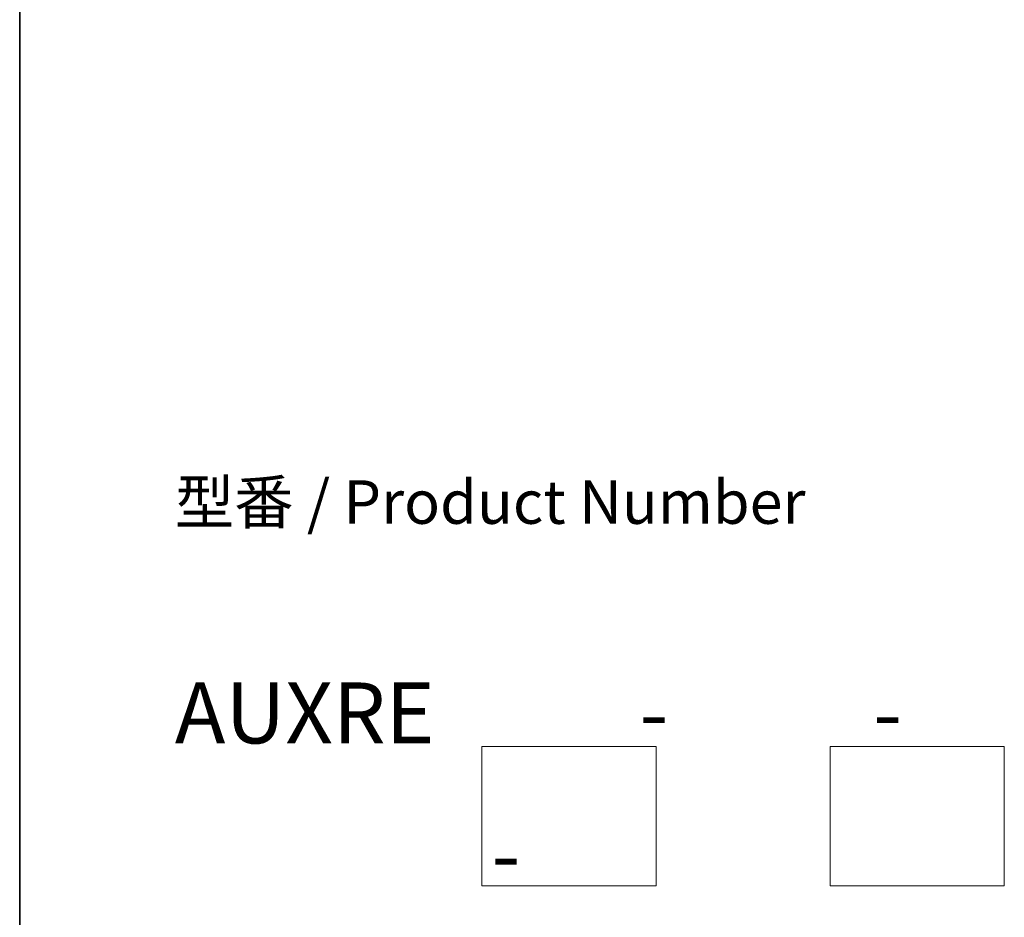
# Model space of a CAD drawing. Units: millimetres. Extents: x 7 to 7291, y 4 to 1409.
# Drawn here: x 7 to 36, y 57 to 83 of the extents above; entities that cross this region are included whole.
import ezdxf

# ---------------------------------------------------------------- set-up
doc = ezdxf.new("R2010")
doc.units = ezdxf.units.MM
doc.header["$LTSCALE"] = 0.5
for name, color, linetype, lineweight in [('Border (ISO)', 7, 'Continuous', 35), ('Sketch Geometry (ISO)', 7, 'Continuous', 18), ('Symbol (ISO)', 7, 'Continuous', 18)]:
    doc.layers.add(name, color=color, linetype=linetype, lineweight=lineweight)
doc.styles.add('Note Text (TK)', font='MS PGothic.ttf')

# ---------------------------------------------------------------- blocks, each defined once
blk = doc.blocks.new('Borders tk図枠')
at = {"layer": 'Border (ISO)'}
blk.add_line((14.5, 289), (14.5, 8), dxfattribs=at)

msp = doc.modelspace()

# ---------------------------------------------------------------- linework, layer by layer
at = {"layer": 'Sketch Geometry (ISO)'}
for p, q in [((20.52584, 62.2909), (25.52584, 62.2909)), ((20.52584, 58.2909), (20.52584, 62.2909)), ((25.52584, 62.2909), (25.52584, 58.2909)), ((30.52584, 62.2909), (35.52584, 62.2909)), ((30.52584, 58.2909), (30.52584, 62.2909)), ((35.52584, 62.2909), (35.52584, 58.2909)), ((25.52584, 58.2909), (20.52584, 58.2909)), ((35.52584, 58.2909), (30.52584, 58.2909))]:
    msp.add_line(p, q, dxfattribs=at)

# ---------------------------------------------------------------- block references
at = {"xscale": 0.5, "yscale": 0.5, "zscale": 0.5}
msp.add_blockref('Borders tk図枠', (0, 0), dxfattribs=at)

# ---------------------------------------------------------------- texts
at = {"layer": 'Symbol (ISO)', "color": 7, "insert": (11.70512, 64.12617), "char_height": 1.25, "attachment_point": 4, "line_spacing_factor": 1.393281, "style": 'Note Text (TK)'}
msp.add_mtext('型番 / Product Number\\P\\P{\\H1.4x;AUXRE           -           -                           -}', dxfattribs=at)

doc.saveas('drawing.dxf')
